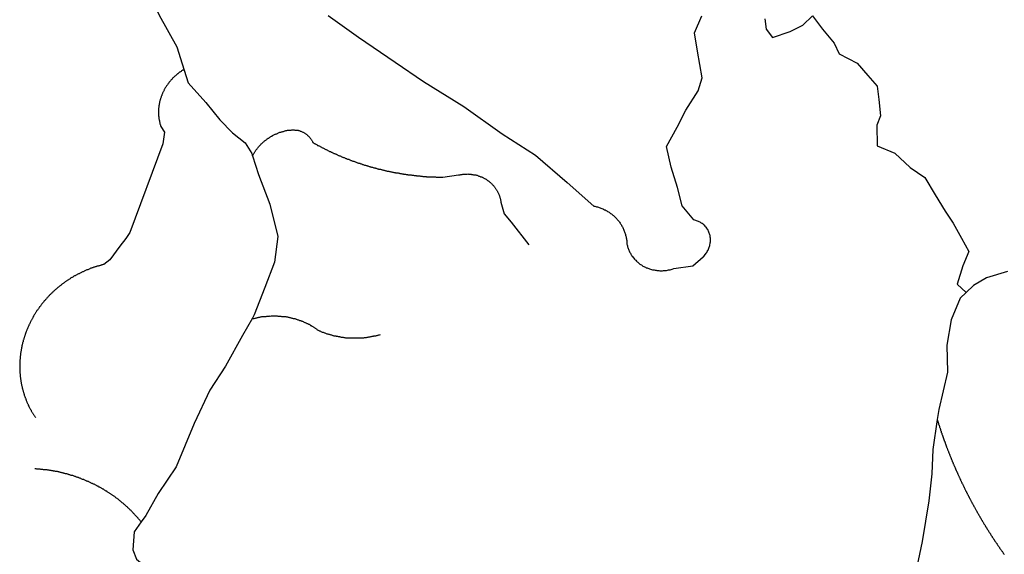
# Model space of a CAD drawing. Extents: x -29025 to -8025, y -2576 to 12274.
# Drawn here: x -12872 to -12404, y 6015 to 6269 of the extents above; entities that cross this region are included whole.
import ezdxf

# ---------------------------------------------------------------- set-up
doc = ezdxf.new("R2010")
doc.units = 0
doc.layers.add('AMBI_EIXORUAS', color=252, linetype='CONTINUOUS')

msp = doc.modelspace()

# ---------------------------------------------------------------- linework, layer by layer
at = {"layer": 'AMBI_EIXORUAS'}
for points, elevation in [([(-12826.07, 6327.51), (-12827.49, 6323.19), (-12825.75, 6319.14), (-12822.83, 6311.72), (-12819.18, 6304.29), (-12816.83, 6297.27), (-12813.6, 6289.31), (-12810.17, 6280.67), (-12805.46, 6270.81), (-12797.09, 6255.83), (-12794.55, 6247.73), (-12793.64, 6244.76)], 5232.33), ([(-12725.21, 6270.68), (-12710.93, 6260.42), (-12693.5, 6248.54), (-12679.99, 6239.36), (-12660.93, 6227.48), (-12642.69, 6214.52), (-12626.81, 6204.39), (-12611.81, 6191.43), (-12599.19, 6180.09), (-12598.74, 6180.09), (-12598.32, 6179.96), (-12597.9, 6179.82), (-12597.45, 6179.82), (-12597.03, 6179.69), (-12596.61, 6179.55), (-12596.2, 6179.28), (-12595.8, 6179.15), (-12595.38, 6179.01), (-12594.98, 6178.88), (-12594.57, 6178.74), (-12594.17, 6178.47), (-12593.78, 6178.34), (-12593.41, 6178.07), (-12593.01, 6177.93), (-12592.65, 6177.66), (-12592.29, 6177.53), (-12591.92, 6177.26), (-12591.56, 6176.99), (-12591.22, 6176.72), (-12590.85, 6176.45), (-12590.52, 6176.18), (-12590.21, 6175.91), (-12589.87, 6175.64), (-12589.56, 6175.37), (-12589.22, 6175.1), (-12588.93, 6174.83), (-12588.63, 6174.42), (-12588.34, 6174.15), (-12588.05, 6173.88), (-12587.77, 6173.48), (-12587.51, 6173.21), (-12587.24, 6172.8), (-12587, 6172.53), (-12586.75, 6172.13), (-12586.52, 6171.72), (-12586.28, 6171.45), (-12586.05, 6171.05), (-12585.85, 6170.64), (-12585.65, 6170.37), (-12585.45, 6169.97), (-12585.27, 6169.56), (-12585.09, 6169.16), (-12584.91, 6168.75), (-12584.76, 6168.35), (-12584.62, 6167.94), (-12584.46, 6167.54), (-12584.34, 6167.13), (-12584.21, 6166.73), (-12584.1, 6166.32), (-12584, 6165.92), (-12583.9, 6165.51), (-12583.81, 6165.11), (-12583.73, 6164.7), (-12583.67, 6164.3), (-12583.6, 6163.89), (-12583.56, 6163.35), (-12583.51, 6162.95), (-12583.48, 6162.14), (-12583.38, 6161.73), (-12583.28, 6161.33), (-12583.16, 6160.92), (-12583.03, 6160.52), (-12582.89, 6160.11), (-12582.74, 6159.71), (-12582.59, 6159.3), (-12582.41, 6158.9), (-12582.23, 6158.49), (-12582.05, 6158.22), (-12581.85, 6157.82), (-12581.62, 6157.41), (-12581.42, 6157.01), (-12581.19, 6156.74), (-12580.93, 6156.33), (-12580.68, 6156.06), (-12580.42, 6155.66), (-12580.16, 6155.39), (-12579.88, 6154.98), (-12579.59, 6154.71), (-12579.31, 6154.44), (-12579, 6154.04), (-12578.69, 6153.77), (-12578.35, 6153.5), (-12578.01, 6153.23), (-12577.68, 6152.96), (-12577.34, 6152.69), (-12577, 6152.42), (-12576.64, 6152.28), (-12576.27, 6152.01), (-12575.9, 6151.74), (-12575.52, 6151.47), (-12575.14, 6151.34), (-12574.75, 6151.2), (-12574.33, 6150.93), (-12573.94, 6150.8), (-12573.55, 6150.66), (-12573.13, 6150.53), (-12572.71, 6150.39), (-12572.28, 6150.26), (-12571.86, 6150.12), (-12571.41, 6149.99), (-12570.99, 6149.85), (-12570.55, 6149.85), (-12570.12, 6149.72), (-12569.68, 6149.72), (-12569.23, 6149.58), (-12568.77, 6149.58), (-12568.33, 6149.58), (-12567.88, 6149.45), (-12567.43, 6149.45), (-12566.98, 6149.45), (-12566.53, 6149.45), (-12566.07, 6149.58), (-12565.63, 6149.58), (-12565.18, 6149.58), (-12564.72, 6149.58), (-12564.28, 6149.72), (-12563.82, 6149.85), (-12563.37, 6149.85), (-12562.92, 6149.99), (-12562.46, 6150.12), (-12562.04, 6150.26), (-12561.19, 6150.53), (-12552.29, 6151.88), (-12547.38, 6156.06), (-12547.05, 6156.33), (-12546.73, 6156.74), (-12546.42, 6157.14), (-12546.15, 6157.41), (-12545.88, 6157.82), (-12545.6, 6158.22), (-12545.39, 6158.63), (-12545.14, 6159.03), (-12544.95, 6159.3), (-12544.75, 6159.71), (-12544.58, 6160.25), (-12544.41, 6160.65), (-12544.27, 6161.06), (-12544.15, 6161.46), (-12544.07, 6161.87), (-12543.98, 6162.41), (-12543.92, 6162.81), (-12543.85, 6163.22), (-12543.82, 6163.62), (-12543.81, 6164.03), (-12543.82, 6164.57), (-12543.87, 6164.97), (-12543.91, 6165.38), (-12543.98, 6165.78), (-12544.04, 6166.19), (-12544.14, 6166.59), (-12544.27, 6167), (-12544.41, 6167.4), (-12544.57, 6167.81), (-12544.74, 6168.21), (-12544.95, 6168.62), (-12545.15, 6169.02), (-12545.38, 6169.29), (-12545.61, 6169.7), (-12545.87, 6170.1), (-12546.15, 6170.37), (-12546.43, 6170.64), (-12546.72, 6171.05), (-12547.03, 6171.32), (-12547.37, 6171.59), (-12547.71, 6171.86), (-12548.07, 6172.13), (-12548.44, 6172.26), (-12548.8, 6172.53), (-12549.19, 6172.67), (-12549.59, 6172.94), (-12549.98, 6173.07), (-12550.41, 6173.21), (-12550.82, 6173.34), (-12551.24, 6173.48), (-12551.8, 6173.61), (-12557.28, 6180.23), (-12559.52, 6189), (-12562.5, 6198.72), (-12564.72, 6208.44), (-12559.67, 6217.62), (-12555.46, 6225.72), (-12549.61, 6234.9), (-12547.86, 6240.98), (-12549.98, 6253.67), (-12551.4, 6262.44), (-12548.01, 6270.54)], 5307.66), ([(-12517.97, 6269.06), (-12517.37, 6264.2), (-12514.47, 6260.15), (-12506.07, 6262.98), (-12500.04, 6266.09), (-12495.47, 6270.54), (-12490.61, 6264.2), (-12485.07, 6257.45), (-12482.77, 6252.45), (-12474.3, 6248), (-12469.14, 6242.19), (-12464.67, 6237.06), (-12463.96, 6230.72), (-12463.21, 6223.02), (-12464.91, 6218.57), (-12464.67, 6208.85), (-12456.28, 6205.34), (-12449.05, 6198.45), (-12442.17, 6193.73), (-12437.25, 6185.49), (-12432.53, 6177.8), (-12428.66, 6172.13), (-12424.7, 6164.97), (-12421.24, 6158.63), (-12424.14, 6151.88), (-12426.8, 6143.1), (-12422.55, 6139.19)], 5314.95), ([(-12793.64, 6244.76), (-12794.06, 6244.76), (-12794.33, 6244.62), (-12794.57, 6244.49), (-12794.84, 6244.35), (-12795.08, 6244.08), (-12795.35, 6243.95), (-12795.59, 6243.81), (-12795.84, 6243.68), (-12796.08, 6243.41), (-12796.35, 6243.27), (-12796.56, 6243), (-12796.81, 6242.87), (-12797.05, 6242.6), (-12797.29, 6242.46), (-12797.51, 6242.19), (-12797.75, 6242.06), (-12797.97, 6241.79), (-12798.21, 6241.65), (-12798.43, 6241.38), (-12798.65, 6241.25), (-12798.86, 6240.98), (-12799.08, 6240.84), (-12799.29, 6240.57), (-12799.48, 6240.3), (-12799.7, 6240.17), (-12799.89, 6239.9), (-12800.11, 6239.63), (-12800.3, 6239.49), (-12800.48, 6239.22), (-12800.68, 6238.95), (-12800.87, 6238.68), (-12801.07, 6238.41), (-12801.23, 6238.28), (-12801.41, 6238.01), (-12801.58, 6237.74), (-12801.78, 6237.47), (-12801.94, 6237.2), (-12802.1, 6236.93), (-12802.26, 6236.66), (-12802.4, 6236.52), (-12802.57, 6236.25), (-12802.73, 6235.98), (-12802.87, 6235.71), (-12803.01, 6235.44), (-12803.15, 6235.17), (-12803.29, 6234.9), (-12803.42, 6234.63), (-12803.56, 6234.36), (-12803.7, 6234.09), (-12803.82, 6233.82), (-12803.93, 6233.55), (-12804.04, 6233.28), (-12804.15, 6233.01), (-12804.26, 6232.74), (-12804.37, 6232.47), (-12804.48, 6232.2), (-12804.57, 6231.93), (-12804.69, 6231.53), (-12804.77, 6231.26), (-12804.86, 6230.99), (-12804.94, 6230.72), (-12805, 6230.45), (-12805.09, 6230.18), (-12805.14, 6229.91), (-12805.23, 6229.64), (-12805.29, 6229.37), (-12805.35, 6229.1), (-12805.41, 6228.69), (-12805.47, 6228.42), (-12805.5, 6228.15), (-12805.56, 6227.88), (-12805.6, 6227.61), (-12805.63, 6227.34), (-12805.66, 6226.94), (-12805.7, 6226.67), (-12805.72, 6226.4), (-12805.73, 6226.13), (-12805.74, 6225.86), (-12805.77, 6225.59), (-12805.77, 6225.32), (-12805.78, 6224.91), (-12805.79, 6224.64), (-12805.77, 6224.37), (-12805.78, 6224.1), (-12805.76, 6223.83), (-12805.74, 6223.56), (-12805.72, 6223.29), (-12805.7, 6222.89), (-12805.68, 6222.62), (-12805.67, 6222.35), (-12805.61, 6222.08), (-12805.56, 6221.81), (-12805.55, 6221.54), (-12805.5, 6221.27), (-12805.45, 6221), (-12805.38, 6220.73), (-12805.34, 6220.32), (-12805.26, 6220.19), (-12805.22, 6219.92), (-12805.14, 6219.51), (-12805.07, 6219.24), (-12804.99, 6218.97), (-12804.9, 6218.7), (-12804.82, 6218.43), (-12804.65, 6217.89), (-12802.99, 6215.19), (-12803.7, 6209.66), (-12819.44, 6167.67), (-12821.21, 6164.84), (-12824.14, 6161.19), (-12828.85, 6154.71), (-12831.73, 6152.42), (-12832.02, 6152.42), (-12832.31, 6152.28), (-12832.61, 6152.28), (-12832.93, 6152.15), (-12833.22, 6152.01), (-12833.51, 6152.01), (-12833.8, 6151.88), (-12834.1, 6151.88), (-12834.39, 6151.74), (-12834.68, 6151.74), (-12834.98, 6151.61), (-12835.27, 6151.47), (-12835.57, 6151.34), (-12835.86, 6151.34), (-12836.12, 6151.2), (-12836.42, 6151.2), (-12836.72, 6151.07), (-12837.01, 6150.93), (-12837.3, 6150.8), (-12837.59, 6150.66), (-12837.86, 6150.66), (-12838.15, 6150.53), (-12838.44, 6150.39), (-12838.74, 6150.26), (-12839.01, 6150.12), (-12839.31, 6149.99), (-12839.57, 6149.99), (-12839.86, 6149.85), (-12840.16, 6149.72), (-12840.43, 6149.58), (-12840.71, 6149.45), (-12840.98, 6149.31), (-12841.28, 6149.18), (-12841.55, 6149.04), (-12841.82, 6148.91), (-12842.11, 6148.77), (-12842.38, 6148.64), (-12842.67, 6148.5), (-12842.94, 6148.37), (-12843.21, 6148.23), (-12843.47, 6148.1), (-12843.77, 6147.96), (-12844.04, 6147.83), (-12844.31, 6147.69), (-12844.57, 6147.56), (-12844.84, 6147.42), (-12845.11, 6147.29), (-12845.38, 6147.15), (-12845.64, 6147.02), (-12845.91, 6146.88), (-12846.18, 6146.75), (-12846.45, 6146.48), (-12846.72, 6146.34), (-12846.96, 6146.21), (-12847.23, 6146.07), (-12847.5, 6145.94), (-12847.77, 6145.67), (-12848, 6145.53), (-12848.27, 6145.4), (-12848.52, 6145.26), (-12848.79, 6144.99), (-12849.06, 6144.86), (-12849.3, 6144.72), (-12849.54, 6144.59), (-12849.81, 6144.32), (-12850.05, 6144.18), (-12850.29, 6144.05), (-12850.56, 6143.78), (-12850.81, 6143.64), (-12851.04, 6143.51), (-12851.29, 6143.24), (-12851.53, 6143.1), (-12851.77, 6142.97), (-12852.01, 6142.7), (-12852.26, 6142.56), (-12852.5, 6142.29), (-12852.75, 6142.16), (-12852.98, 6142.02), (-12853.23, 6141.75), (-12853.47, 6141.62), (-12853.69, 6141.35), (-12853.93, 6141.21), (-12854.17, 6140.94), (-12854.39, 6140.81), (-12854.64, 6140.54), (-12854.85, 6140.4), (-12855.09, 6140.13), (-12855.31, 6140), (-12855.52, 6139.73), (-12855.77, 6139.59), (-12855.99, 6139.32), (-12856.2, 6139.19), (-12856.42, 6138.92), (-12856.64, 6138.65), (-12856.85, 6138.51), (-12857.07, 6138.24), (-12857.29, 6138.11), (-12857.5, 6137.84), (-12857.72, 6137.57), (-12857.94, 6137.43), (-12858.12, 6137.16), (-12858.34, 6136.89), (-12858.56, 6136.76), (-12858.75, 6136.49), (-12858.96, 6136.22), (-12859.15, 6136.08), (-12859.37, 6135.81), (-12859.56, 6135.54), (-12859.75, 6135.27), (-12859.97, 6135.14), (-12860.16, 6134.87), (-12860.35, 6134.6), (-12860.54, 6134.46), (-12860.74, 6134.19), (-12860.92, 6133.92), (-12861.12, 6133.79), (-12861.3, 6133.52), (-12861.5, 6133.25), (-12861.66, 6132.98), (-12861.85, 6132.71), (-12862.04, 6132.44), (-12862.2, 6132.3), (-12862.4, 6132.03), (-12862.56, 6131.76), (-12862.73, 6131.49), (-12862.92, 6131.22), (-12863.08, 6131.09), (-12863.24, 6130.82), (-12863.44, 6130.55), (-12863.61, 6130.28), (-12863.77, 6130.01), (-12863.93, 6129.74), (-12864.09, 6129.47), (-12864.23, 6129.2), (-12864.4, 6128.93), (-12864.57, 6128.66), (-12864.73, 6128.52), (-12864.86, 6128.25), (-12865.03, 6127.98), (-12865.17, 6127.71), (-12865.34, 6127.44), (-12865.47, 6127.17), (-12865.61, 6126.9), (-12865.77, 6126.63), (-12865.91, 6126.36), (-12866.05, 6126.09), (-12866.19, 6125.82), (-12866.33, 6125.55), (-12866.47, 6125.28), (-12866.6, 6125.01), (-12866.74, 6124.74), (-12866.85, 6124.47), (-12867, 6124.2), (-12867.13, 6123.93), (-12867.24, 6123.66), (-12867.38, 6123.39), (-12867.5, 6123.12), (-12867.63, 6122.85), (-12867.75, 6122.58), (-12867.86, 6122.31), (-12867.97, 6122.04), (-12868.08, 6121.77), (-12868.2, 6121.5), (-12868.31, 6121.23), (-12868.41, 6120.96), (-12868.53, 6120.69), (-12868.64, 6120.42), (-12868.73, 6120.15), (-12868.84, 6119.88), (-12868.92, 6119.61), (-12869.04, 6119.34), (-12869.12, 6118.94), (-12869.23, 6118.67), (-12869.33, 6118.4), (-12869.41, 6118.13), (-12869.49, 6117.86), (-12869.58, 6117.59), (-12869.66, 6117.32), (-12869.75, 6117.05), (-12869.83, 6116.78), (-12869.93, 6116.51), (-12870.01, 6116.1), (-12870.07, 6115.83), (-12870.15, 6115.56), (-12870.24, 6115.29), (-12870.3, 6115.02), (-12870.36, 6114.75), (-12870.45, 6114.48), (-12870.5, 6114.21), (-12870.57, 6113.94), (-12870.63, 6113.54), (-12870.68, 6113.27), (-12870.74, 6113), (-12870.8, 6112.73), (-12870.86, 6112.46), (-12870.92, 6112.19), (-12870.95, 6111.92), (-12871.01, 6111.51), (-12871.07, 6111.24), (-12871.11, 6110.97), (-12871.14, 6110.7), (-12871.2, 6110.43), (-12871.23, 6110.16), (-12871.26, 6109.89), (-12871.3, 6109.49), (-12871.33, 6109.22), (-12871.37, 6108.95), (-12871.39, 6108.68), (-12871.43, 6108.41), (-12871.46, 6108.14), (-12871.47, 6107.87), (-12871.5, 6107.6), (-12871.54, 6107.19), (-12871.55, 6106.92), (-12871.57, 6106.65), (-12871.58, 6106.38), (-12871.59, 6106.11), (-12871.6, 6105.84), (-12871.63, 6105.44), (-12871.63, 6105.17), (-12871.64, 6104.9), (-12871.65, 6104.63), (-12871.63, 6104.36), (-12871.63, 6104.09), (-12871.64, 6103.82), (-12871.65, 6103.41), (-12871.63, 6103.14), (-12871.64, 6102.87), (-12871.61, 6102.6), (-12871.6, 6102.33), (-12871.6, 6102.06), (-12871.58, 6101.79), (-12871.56, 6101.52), (-12871.55, 6101.12), (-12871.52, 6100.85), (-12871.5, 6100.58), (-12871.48, 6100.31), (-12871.46, 6100.04), (-12871.41, 6099.63), (-12871.39, 6099.36), (-12871.37, 6099.09), (-12871.33, 6098.82), (-12871.28, 6098.55), (-12871.26, 6098.28), (-12871.22, 6098.01), (-12871.17, 6097.74), (-12871.15, 6097.47), (-12871.11, 6097.2), (-12871.06, 6096.93), (-12871.01, 6096.66), (-12870.94, 6096.26), (-12870.89, 6095.99), (-12870.84, 6095.72), (-12870.79, 6095.45), (-12870.72, 6095.18), (-12870.68, 6094.91), (-12870.6, 6094.64), (-12870.55, 6094.37), (-12870.48, 6094.1), (-12870.41, 6093.83), (-12870.34, 6093.56), (-12870.29, 6093.29), (-12870.22, 6093.02), (-12870.14, 6092.75), (-12870.04, 6092.48), (-12869.97, 6092.21), (-12869.9, 6091.8), (-12869.82, 6091.67), (-12869.72, 6091.4), (-12869.66, 6090.99), (-12869.55, 6090.86), (-12869.48, 6090.45), (-12869.38, 6090.18), (-12869.3, 6090.05), (-12869.2, 6089.78), (-12869.11, 6089.37), (-12869.01, 6089.24), (-12868.9, 6088.97), (-12868.8, 6088.7), (-12868.7, 6088.29), (-12868.61, 6088.16), (-12868.51, 6087.89), (-12868.38, 6087.62), (-12868.28, 6087.35), (-12868.18, 6087.08), (-12868.05, 6086.81), (-12867.93, 6086.54), (-12867.82, 6086.27), (-12867.7, 6086), (-12867.57, 6085.86), (-12867.48, 6085.46), (-12867.34, 6085.32), (-12867.23, 6085.05), (-12867.1, 6084.78), (-12866.97, 6084.51), (-12866.85, 6084.24), (-12866.69, 6083.97), (-12866.56, 6083.7), (-12866.43, 6083.43), (-12866.28, 6083.3), (-12866.15, 6083.03), (-12866, 6082.76), (-12865.88, 6082.49), (-12865.72, 6082.22), (-12865.57, 6082.08), (-12865.44, 6081.81), (-12865.28, 6081.54), (-12865.13, 6081.27), (-12864.98, 6081.14), (-12864.83, 6080.87), (-12864.68, 6080.6), (-12864.52, 6080.33), (-12864.36, 6080.19), (-12864.11, 6079.79)], 5335.74), ([(-12793.64, 6244.76), (-12791.63, 6238.68), (-12783.24, 6229.37), (-12776.72, 6221.13), (-12770.59, 6214.92), (-12764.69, 6210.2), (-12761.53, 6205.2), (-12761.16, 6203.99)], 5265), ([(-12761.16, 6203.99), (-12760.99, 6204.39), (-12760.85, 6204.53), (-12760.68, 6204.8), (-12760.55, 6205.07), (-12760.38, 6205.34), (-12760.22, 6205.61), (-12760.05, 6205.88), (-12759.89, 6206.15), (-12759.72, 6206.42), (-12759.56, 6206.69), (-12759.37, 6206.82), (-12759.2, 6207.09), (-12759.01, 6207.36), (-12758.82, 6207.63), (-12758.63, 6207.9), (-12758.44, 6208.04), (-12758.25, 6208.31), (-12758.04, 6208.58), (-12757.84, 6208.71), (-12757.63, 6208.98), (-12757.44, 6209.25), (-12757.22, 6209.39), (-12757.01, 6209.66), (-12756.79, 6209.93), (-12756.58, 6210.06), (-12756.33, 6210.33), (-12756.11, 6210.47), (-12755.87, 6210.74), (-12755.66, 6210.87), (-12755.41, 6211.14), (-12755.17, 6211.28), (-12754.92, 6211.41), (-12754.69, 6211.68), (-12754.44, 6211.82), (-12754.2, 6212.09), (-12753.95, 6212.22), (-12753.69, 6212.36), (-12753.45, 6212.49), (-12753.18, 6212.76), (-12752.93, 6212.9), (-12752.67, 6213.03), (-12752.4, 6213.17), (-12752.13, 6213.3), (-12751.86, 6213.44), (-12751.6, 6213.71), (-12751.33, 6213.84), (-12751.06, 6213.98), (-12750.76, 6214.11), (-12750.49, 6214.25), (-12750.23, 6214.25), (-12749.94, 6214.52), (-12749.67, 6214.52), (-12749.37, 6214.65), (-12749.07, 6214.79), (-12748.81, 6214.92), (-12748.52, 6215.06), (-12748.22, 6215.19), (-12747.93, 6215.19), (-12747.67, 6215.33), (-12747.37, 6215.46), (-12747.08, 6215.46), (-12746.79, 6215.6), (-12746.47, 6215.6), (-12746.17, 6215.73), (-12745.88, 6215.87), (-12745.59, 6215.87), (-12745.29, 6216), (-12744.92, 6216), (-12744.63, 6216.14), (-12744.33, 6216.14), (-12744.04, 6216.27), (-12743.75, 6216.27), (-12743.43, 6216.27), (-12743.14, 6216.27), (-12742.85, 6216.27), (-12742.54, 6216.41), (-12742.24, 6216.41), (-12741.95, 6216.41), (-12741.63, 6216.41), (-12741.34, 6216.41), (-12741.05, 6216.27), (-12740.76, 6216.27), (-12740.44, 6216.27), (-12740.16, 6216.27), (-12739.86, 6216.14), (-12739.57, 6216.14), (-12739.31, 6216), (-12739.02, 6216), (-12738.73, 6215.87), (-12738.47, 6215.73), (-12738.18, 6215.73), (-12737.92, 6215.6), (-12737.63, 6215.46), (-12737.36, 6215.33), (-12737.14, 6215.19), (-12736.87, 6215.06), (-12736.61, 6214.92), (-12736.38, 6214.79), (-12736.11, 6214.65), (-12735.88, 6214.52), (-12735.64, 6214.25), (-12735.44, 6214.11), (-12735.2, 6213.98), (-12734.99, 6213.71), (-12734.79, 6213.57), (-12734.58, 6213.3), (-12734.37, 6213.17), (-12734.19, 6212.9), (-12734.01, 6212.76), (-12733.83, 6212.49), (-12733.65, 6212.22), (-12733.5, 6212.09), (-12733.31, 6211.82), (-12733.19, 6211.55), (-12733.04, 6211.28), (-12732.91, 6211.14), (-12732.76, 6210.87), (-12732.53, 6210.33), (-12732.29, 6210.2), (-12732.03, 6210.06), (-12731.77, 6209.93), (-12731.53, 6209.79), (-12731.27, 6209.66), (-12731.04, 6209.52), (-12730.78, 6209.39), (-12730.52, 6209.25), (-12730.28, 6208.98), (-12730.02, 6208.98), (-12729.76, 6208.85), (-12729.5, 6208.71), (-12729.26, 6208.58), (-12728.99, 6208.44), (-12728.73, 6208.31), (-12728.47, 6208.17), (-12728.24, 6208.04), (-12727.98, 6207.9), (-12727.72, 6207.77), (-12727.46, 6207.63), (-12727.2, 6207.5), (-12726.93, 6207.36), (-12726.67, 6207.23), (-12726.44, 6207.09), (-12726.18, 6206.96), (-12725.91, 6206.82), (-12725.65, 6206.69), (-12725.39, 6206.55), (-12725.13, 6206.42), (-12724.86, 6206.28), (-12724.6, 6206.15), (-12724.34, 6206.01), (-12724.07, 6206.01), (-12723.81, 6205.74), (-12723.55, 6205.74), (-12723.29, 6205.61), (-12723.03, 6205.47), (-12722.77, 6205.34), (-12722.51, 6205.2), (-12722.24, 6205.07), (-12721.98, 6204.93), (-12721.7, 6204.93), (-12721.43, 6204.8), (-12721.17, 6204.66), (-12720.91, 6204.53), (-12720.65, 6204.39), (-12720.39, 6204.26), (-12720.13, 6204.12), (-12719.83, 6203.99), (-12719.57, 6203.99), (-12719.31, 6203.85), (-12719.05, 6203.72), (-12718.78, 6203.58), (-12718.5, 6203.45), (-12718.24, 6203.45), (-12717.97, 6203.31), (-12717.71, 6203.18), (-12717.43, 6203.04), (-12717.16, 6202.91), (-12716.89, 6202.77), (-12716.61, 6202.77), (-12716.35, 6202.64), (-12716.08, 6202.5), (-12715.8, 6202.37), (-12715.53, 6202.37), (-12715.27, 6202.23), (-12714.98, 6202.1), (-12714.72, 6201.96), (-12714.43, 6201.83), (-12714.17, 6201.83), (-12713.91, 6201.69), (-12713.62, 6201.56), (-12713.35, 6201.42), (-12713.06, 6201.42), (-12712.8, 6201.29), (-12712.52, 6201.15), (-12712.25, 6201.15), (-12711.96, 6201.02), (-12711.7, 6200.88), (-12711.41, 6200.75), (-12711.15, 6200.75), (-12710.86, 6200.61), (-12710.6, 6200.48), (-12710.3, 6200.48), (-12710.04, 6200.34), (-12709.76, 6200.21), (-12709.46, 6200.21), (-12709.2, 6200.07), (-12708.91, 6199.94), (-12708.65, 6199.94), (-12708.36, 6199.8), (-12708.07, 6199.67), (-12707.81, 6199.67), (-12707.52, 6199.53), (-12707.22, 6199.4), (-12706.96, 6199.4), (-12706.68, 6199.26), (-12706.39, 6199.26), (-12706.13, 6199.13), (-12705.83, 6198.99), (-12705.55, 6198.99), (-12705.28, 6198.86), (-12705, 6198.86), (-12704.71, 6198.72), (-12704.42, 6198.72), (-12704.15, 6198.59), (-12703.87, 6198.45), (-12703.58, 6198.32), (-12703.28, 6198.32), (-12703.02, 6198.32), (-12702.74, 6198.18), (-12702.44, 6198.18), (-12702.15, 6198.05), (-12701.87, 6197.91), (-12701.61, 6197.91), (-12701.31, 6197.78), (-12701.02, 6197.78), (-12700.74, 6197.64), (-12700.44, 6197.64), (-12700.15, 6197.51), (-12699.89, 6197.51), (-12699.6, 6197.37), (-12699.31, 6197.37), (-12699.02, 6197.24), (-12698.73, 6197.24), (-12698.44, 6197.1), (-12698.15, 6197.1), (-12697.86, 6196.97), (-12697.57, 6196.97), (-12697.29, 6196.83), (-12697, 6196.83), (-12696.73, 6196.7), (-12696.42, 6196.7), (-12696.15, 6196.56), (-12695.86, 6196.56), (-12695.57, 6196.43), (-12695.29, 6196.43), (-12694.99, 6196.43), (-12694.7, 6196.29), (-12694.42, 6196.29), (-12694.12, 6196.16), (-12693.83, 6196.16), (-12693.54, 6196.16), (-12693.25, 6196.02), (-12692.97, 6196.02), (-12692.64, 6195.89), (-12692.38, 6195.89), (-12692.06, 6195.89), (-12691.78, 6195.75), (-12691.48, 6195.75), (-12691.19, 6195.62), (-12690.91, 6195.62), (-12690.61, 6195.62), (-12690.32, 6195.48), (-12690.04, 6195.48), (-12689.74, 6195.48), (-12689.46, 6195.35), (-12689.16, 6195.35), (-12688.87, 6195.35), (-12688.56, 6195.35), (-12688.27, 6195.21), (-12687.98, 6195.21), (-12687.69, 6195.21), (-12687.4, 6195.08), (-12687.11, 6195.08), (-12686.81, 6194.94), (-12686.53, 6194.94), (-12686.21, 6194.94), (-12685.92, 6194.94), (-12685.62, 6194.81), (-12685.34, 6194.81), (-12685.05, 6194.81), (-12684.73, 6194.81), (-12684.44, 6194.67), (-12684.15, 6194.67), (-12683.86, 6194.67), (-12683.57, 6194.67), (-12683.28, 6194.54), (-12682.96, 6194.54), (-12682.67, 6194.54), (-12682.38, 6194.54), (-12682.09, 6194.54), (-12681.79, 6194.54), (-12681.48, 6194.4), (-12681.2, 6194.4), (-12680.9, 6194.4), (-12680.61, 6194.4), (-12680.29, 6194.27), (-12680.01, 6194.27), (-12679.71, 6194.27), (-12679.42, 6194.27), (-12679.13, 6194.27), (-12678.82, 6194.27), (-12678.52, 6194.13), (-12678.23, 6194.13), (-12677.91, 6194.13), (-12677.63, 6194.13), (-12677.33, 6194.13), (-12677.04, 6194.13), (-12676.72, 6194.13), (-12676.44, 6194), (-12676.14, 6194), (-12675.83, 6194), (-12675.53, 6194), (-12675.25, 6194), (-12674.95, 6194), (-12674.64, 6194), (-12674.34, 6194), (-12674.06, 6193.86), (-12673.74, 6193.86), (-12673.45, 6193.86), (-12673.15, 6193.86), (-12672.84, 6193.86), (-12672.55, 6193.86), (-12672.26, 6193.86), (-12671.96, 6193.86), (-12671.65, 6193.86), (-12671.36, 6193.86), (-12670.88, 6193.86), (-12663.47, 6194.94), (-12663.16, 6194.94), (-12662.86, 6195.08), (-12662.57, 6195.08), (-12662.28, 6195.21), (-12661.96, 6195.21), (-12661.66, 6195.21), (-12661.37, 6195.35), (-12661.05, 6195.35), (-12660.76, 6195.35), (-12660.46, 6195.35), (-12660.15, 6195.35), (-12659.86, 6195.35), (-12659.57, 6195.35), (-12659.25, 6195.35), (-12658.96, 6195.48), (-12658.67, 6195.35), (-12658.38, 6195.35), (-12658.06, 6195.35), (-12657.77, 6195.35), (-12657.48, 6195.35), (-12657.19, 6195.21), (-12656.87, 6195.21), (-12656.58, 6195.21), (-12656.29, 6195.08), (-12656, 6195.08), (-12655.71, 6194.94), (-12655.42, 6194.94), (-12655.13, 6194.94), (-12654.87, 6194.81), (-12654.58, 6194.81), (-12654.29, 6194.67), (-12654.03, 6194.54), (-12653.74, 6194.4), (-12653.45, 6194.4), (-12653.19, 6194.27), (-12652.93, 6194.13), (-12652.66, 6194.13), (-12652.37, 6194), (-12652.11, 6193.86), (-12651.85, 6193.73), (-12651.59, 6193.59), (-12651.35, 6193.46), (-12651.09, 6193.32), (-12650.83, 6193.19), (-12650.59, 6193.05), (-12650.33, 6192.92), (-12650.1, 6192.78), (-12649.87, 6192.51), (-12649.63, 6192.38), (-12649.39, 6192.24), (-12649.16, 6192.11), (-12648.93, 6191.84), (-12648.72, 6191.7), (-12648.48, 6191.57), (-12648.28, 6191.3), (-12648.07, 6191.16), (-12647.86, 6190.89), (-12647.66, 6190.76), (-12647.45, 6190.62), (-12647.27, 6190.35), (-12647.06, 6190.08), (-12646.88, 6189.95), (-12646.69, 6189.68), (-12646.53, 6189.54), (-12646.34, 6189.27), (-12646.16, 6189), (-12646.01, 6188.87), (-12645.83, 6188.6), (-12645.67, 6188.33), (-12645.52, 6188.06), (-12645.37, 6187.92), (-12645.24, 6187.65), (-12645.08, 6187.38), (-12644.96, 6187.11), (-12644.8, 6186.84), (-12644.68, 6186.57), (-12644.55, 6186.44), (-12644.45, 6186.17), (-12644.32, 6185.9), (-12644.23, 6185.63), (-12644.13, 6185.36), (-12644.03, 6185.09), (-12643.93, 6184.82), (-12643.85, 6184.55), (-12643.75, 6184.28), (-12643.68, 6184.01), (-12643.61, 6183.74), (-12643.53, 6183.47), (-12643.46, 6183.2), (-12643.41, 6182.93), (-12643.37, 6182.66), (-12643.32, 6182.25), (-12643.28, 6181.98), (-12641.68, 6176.45), (-12638.35, 6172.53), (-12630.08, 6161.73)], 5296.59), ([(-12761.16, 6203.99), (-12758.31, 6195.21), (-12752.99, 6181.04), (-12749.11, 6165.78), (-12750.73, 6153.63), (-12755.31, 6141.62), (-12760.32, 6128.52), (-12761.17, 6127.04)], 5312.52), ([(-12402.92, 6149.18), (-12412.82, 6146.07), (-12419.03, 6142.43), (-12422.55, 6139.19)], 5315.49), ([(-12422.55, 6139.19), (-12425.31, 6136.49), (-12429.67, 6126.23), (-12431.69, 6114.21), (-12431.43, 6101.39), (-12435.53, 6083.7), (-12436.22, 6078.84)], 5347.89), ([(-12761.17, 6127.04), (-12765.97, 6118.8), (-12774.01, 6104.22), (-12781.47, 6092.88), (-12788.92, 6076.95), (-12797.46, 6056.43), (-12805.92, 6043.74), (-12811.8, 6033.35), (-12814.01, 6030.38)], 5363.01), ([(-12761.17, 6127.04), (-12760.89, 6126.77), (-12760.6, 6126.77), (-12760.31, 6126.9), (-12759.98, 6127.04), (-12759.7, 6127.04), (-12759.4, 6127.17), (-12759.12, 6127.17), (-12758.82, 6127.31), (-12758.52, 6127.31), (-12758.2, 6127.44), (-12757.92, 6127.44), (-12757.62, 6127.44), (-12757.33, 6127.58), (-12757.01, 6127.58), (-12756.72, 6127.71), (-12756.42, 6127.71), (-12756.14, 6127.71), (-12755.82, 6127.85), (-12755.52, 6127.85), (-12755.23, 6127.85), (-12754.91, 6127.85), (-12754.62, 6127.85), (-12754.33, 6127.98), (-12754.01, 6127.98), (-12753.72, 6127.98), (-12753.43, 6127.98), (-12753.11, 6127.98), (-12752.82, 6128.12), (-12752.53, 6127.98), (-12752.21, 6128.12), (-12751.92, 6128.12), (-12751.62, 6128.12), (-12751.31, 6128.12), (-12751.02, 6128.12), (-12750.72, 6128.12), (-12750.41, 6128.12), (-12750.11, 6128.12), (-12749.83, 6128.12), (-12749.51, 6128.12), (-12749.22, 6127.98), (-12748.92, 6127.98), (-12748.64, 6127.98), (-12748.32, 6127.98), (-12748.03, 6127.98), (-12747.73, 6127.98), (-12747.45, 6127.85), (-12747.13, 6127.85), (-12746.84, 6127.85), (-12746.55, 6127.85), (-12746.26, 6127.85), (-12745.97, 6127.71), (-12745.67, 6127.71), (-12745.36, 6127.71), (-12745.08, 6127.58), (-12744.78, 6127.58), (-12744.49, 6127.58), (-12744.2, 6127.44), (-12743.91, 6127.44), (-12743.62, 6127.31), (-12743.33, 6127.31), (-12743.04, 6127.17), (-12742.75, 6127.17), (-12742.49, 6127.04), (-12742.2, 6127.04), (-12741.91, 6126.9), (-12741.62, 6126.9), (-12741.33, 6126.77), (-12741.07, 6126.77), (-12740.77, 6126.63), (-12740.49, 6126.5), (-12740.22, 6126.5), (-12739.94, 6126.36), (-12739.65, 6126.23), (-12739.38, 6126.23), (-12739.09, 6126.09), (-12738.83, 6125.96), (-12738.54, 6125.96), (-12738.28, 6125.82), (-12738.02, 6125.69), (-12737.73, 6125.55), (-12737.46, 6125.55), (-12737.2, 6125.42), (-12736.94, 6125.28), (-12736.65, 6125.15), (-12736.39, 6125.01), (-12736.13, 6124.88), (-12735.87, 6124.74), (-12735.61, 6124.61), (-12735.35, 6124.47), (-12735.09, 6124.47), (-12734.82, 6124.34), (-12734.59, 6124.2), (-12734.33, 6124.07), (-12734.06, 6123.93), (-12733.8, 6123.8), (-12733.57, 6123.53), (-12733.31, 6123.53), (-12733.07, 6123.26), (-12732.81, 6123.12), (-12732.57, 6122.99), (-12732.34, 6122.85), (-12732.08, 6122.72), (-12731.85, 6122.58), (-12731.61, 6122.45), (-12731.37, 6122.18), (-12731.14, 6122.04), (-12730.91, 6121.91), (-12730.67, 6121.77), (-12730.44, 6121.5), (-12730.02, 6121.23), (-12729.76, 6121.1), (-12729.47, 6120.96), (-12729.21, 6120.96), (-12728.94, 6120.83), (-12728.68, 6120.69), (-12728.39, 6120.56), (-12728.13, 6120.42), (-12727.87, 6120.42), (-12727.58, 6120.29), (-12727.32, 6120.15), (-12727.05, 6120.02), (-12726.77, 6120.02), (-12726.5, 6119.88), (-12726.22, 6119.75), (-12725.96, 6119.61), (-12725.67, 6119.61), (-12725.37, 6119.48), (-12725.11, 6119.34), (-12724.83, 6119.34), (-12724.53, 6119.21), (-12724.27, 6119.21), (-12723.98, 6119.07), (-12723.69, 6119.07), (-12723.4, 6118.94), (-12723.11, 6118.8), (-12722.85, 6118.8), (-12722.56, 6118.67), (-12722.27, 6118.67), (-12721.98, 6118.53), (-12721.69, 6118.53), (-12721.4, 6118.4), (-12721.11, 6118.4), (-12720.82, 6118.4), (-12720.53, 6118.26), (-12720.24, 6118.26), (-12719.95, 6118.26), (-12719.66, 6118.13), (-12719.37, 6118.13), (-12719.08, 6117.99), (-12718.79, 6117.99), (-12718.47, 6117.99), (-12718.19, 6117.99), (-12717.9, 6117.86), (-12717.6, 6117.86), (-12717.32, 6117.86), (-12717.02, 6117.72), (-12716.71, 6117.72), (-12716.41, 6117.72), (-12716.13, 6117.72), (-12715.83, 6117.72), (-12715.52, 6117.72), (-12715.22, 6117.59), (-12714.94, 6117.59), (-12714.64, 6117.59), (-12714.33, 6117.59), (-12714.03, 6117.59), (-12713.75, 6117.59), (-12713.43, 6117.59), (-12713.14, 6117.59), (-12712.84, 6117.59), (-12712.52, 6117.59), (-12712.24, 6117.59), (-12711.95, 6117.59), (-12711.63, 6117.59), (-12711.33, 6117.59), (-12711.05, 6117.59), (-12710.73, 6117.59), (-12710.43, 6117.59), (-12710.14, 6117.59), (-12709.82, 6117.59), (-12709.53, 6117.72), (-12709.24, 6117.72), (-12708.92, 6117.72), (-12708.63, 6117.72), (-12708.34, 6117.72), (-12708.02, 6117.86), (-12707.73, 6117.86), (-12707.44, 6117.86), (-12707.12, 6117.86), (-12706.83, 6117.99), (-12706.53, 6117.99), (-12706.21, 6117.99), (-12705.93, 6118.13), (-12705.63, 6118.13), (-12705.34, 6118.13), (-12705.02, 6118.26), (-12704.73, 6118.26), (-12704.43, 6118.4), (-12704.15, 6118.4), (-12703.82, 6118.4), (-12703.53, 6118.53), (-12703.23, 6118.53), (-12702.95, 6118.53), (-12702.66, 6118.67), (-12702.34, 6118.8), (-12702.04, 6118.8), (-12701.75, 6118.94), (-12701.46, 6118.94), (-12701.17, 6119.07), (-12700.87, 6119.07), (-12700.47, 6119.21)], 5319.81), ([(-12436.22, 6078.84), (-12438.26, 6064.67), (-12438.77, 6053.06), (-12440.19, 6040.23), (-12443.43, 6021.06), (-12447.03, 6003.78), (-12451.11, 5982.45), (-12454.77, 5967.33), (-12454.58, 5960.45), (-12454.01, 5953.97), (-12450.99, 5950.59), (-12452.35, 5941.95), (-12457.87, 5938.85), (-12464.63, 5933.72), (-12471.54, 5925.75), (-12476.05, 5918.06), (-12478.79, 5909.28), (-12481.2, 5903.61)], 5427.27), ([(-12436.22, 6078.84), (-12436.23, 6078.84), (-12436.15, 6078.57), (-12436.08, 6078.3), (-12436, 6078.17), (-12435.93, 6077.9), (-12435.86, 6077.63), (-12435.78, 6077.36), (-12435.71, 6077.22), (-12435.63, 6076.95), (-12435.56, 6076.68), (-12435.49, 6076.41), (-12435.39, 6076.14), (-12435.31, 6076.01), (-12435.23, 6075.74), (-12435.17, 6075.47), (-12435.09, 6075.2), (-12435.01, 6075.06), (-12434.91, 6074.79), (-12434.85, 6074.52), (-12434.76, 6074.25), (-12434.69, 6073.98), (-12434.62, 6073.85), (-12434.54, 6073.58), (-12434.44, 6073.31), (-12434.37, 6073.04), (-12434.3, 6072.77), (-12434.22, 6072.63), (-12434.12, 6072.36), (-12434.04, 6072.09), (-12433.98, 6071.96), (-12433.88, 6071.69), (-12433.8, 6071.42), (-12433.72, 6071.15), (-12433.62, 6071.01), (-12433.55, 6070.74), (-12433.48, 6070.47), (-12433.38, 6070.2), (-12433.3, 6070.07), (-12433.23, 6069.8), (-12433.12, 6069.53), (-12433.06, 6069.26), (-12432.95, 6069.12), (-12432.88, 6068.85), (-12432.8, 6068.58), (-12432.7, 6068.45), (-12432.63, 6068.18), (-12432.53, 6067.91), (-12432.45, 6067.64), (-12432.36, 6067.37), (-12432.28, 6067.23), (-12432.18, 6066.96), (-12432.1, 6066.69), (-12432, 6066.56), (-12431.93, 6066.29), (-12431.82, 6066.02), (-12431.76, 6065.75), (-12431.66, 6065.61), (-12431.58, 6065.34), (-12431.48, 6065.07), (-12431.38, 6064.8), (-12431.31, 6064.67), (-12431.2, 6064.4), (-12431.13, 6064.13), (-12431.03, 6063.99), (-12430.93, 6063.72), (-12430.85, 6063.45), (-12430.75, 6063.18), (-12430.65, 6063.05), (-12430.58, 6062.78), (-12430.48, 6062.51), (-12430.38, 6062.24), (-12430.31, 6062.1), (-12430.2, 6061.83), (-12430.1, 6061.56), (-12430.03, 6061.43), (-12429.93, 6061.16), (-12429.83, 6060.89), (-12429.73, 6060.62), (-12429.65, 6060.48), (-12429.56, 6060.21), (-12429.45, 6059.94), (-12429.35, 6059.81), (-12429.25, 6059.54), (-12429.18, 6059.27), (-12429.07, 6059), (-12428.97, 6058.86), (-12428.87, 6058.59), (-12428.77, 6058.32), (-12428.68, 6058.19), (-12428.6, 6057.92), (-12428.5, 6057.65), (-12428.4, 6057.38), (-12428.3, 6057.24), (-12428.2, 6056.97), (-12428.1, 6056.7), (-12427.99, 6056.57), (-12427.89, 6056.3), (-12427.79, 6056.03), (-12427.69, 6055.76), (-12427.6, 6055.62), (-12427.49, 6055.35), (-12427.39, 6055.08), (-12427.29, 6054.95), (-12427.19, 6054.68), (-12427.09, 6054.41), (-12426.99, 6054.27), (-12426.89, 6054), (-12426.79, 6053.73), (-12426.69, 6053.6), (-12426.59, 6053.33), (-12426.48, 6053.06), (-12426.38, 6052.92), (-12426.28, 6052.65), (-12426.18, 6052.38), (-12426.08, 6052.25), (-12425.98, 6051.98), (-12425.85, 6051.71), (-12425.75, 6051.57), (-12425.66, 6051.3), (-12425.55, 6051.03), (-12425.45, 6050.76), (-12425.35, 6050.63), (-12425.23, 6050.36), (-12425.12, 6050.09), (-12425.02, 6049.95), (-12424.92, 6049.68), (-12424.82, 6049.41), (-12424.7, 6049.14), (-12424.59, 6049.01), (-12424.49, 6048.74), (-12424.39, 6048.6), (-12424.26, 6048.33), (-12424.16, 6048.06), (-12424.06, 6047.93), (-12423.96, 6047.66), (-12423.83, 6047.39), (-12423.73, 6047.25), (-12423.63, 6046.98), (-12423.51, 6046.71), (-12423.4, 6046.58), (-12423.28, 6046.31), (-12423.18, 6046.04), (-12423.08, 6045.9), (-12422.95, 6045.63), (-12422.85, 6045.36), (-12422.75, 6045.23), (-12422.62, 6044.96), (-12422.52, 6044.69), (-12422.39, 6044.55), (-12422.29, 6044.28), (-12422.19, 6044.15), (-12422.06, 6043.88), (-12421.96, 6043.61), (-12421.83, 6043.47), (-12421.73, 6043.2), (-12421.61, 6042.93), (-12421.51, 6042.8), (-12421.38, 6042.53), (-12421.28, 6042.26), (-12421.15, 6042.12), (-12421.05, 6041.85), (-12420.92, 6041.58), (-12420.79, 6041.45), (-12420.69, 6041.18), (-12420.56, 6041.04), (-12420.47, 6040.77), (-12420.33, 6040.5), (-12420.21, 6040.37), (-12420.11, 6040.1), (-12419.98, 6039.83), (-12419.89, 6039.69), (-12419.75, 6039.42), (-12419.62, 6039.15), (-12419.52, 6039.02), (-12419.4, 6038.75), (-12419.27, 6038.48), (-12419.17, 6038.34), (-12419.04, 6038.07), (-12418.92, 6037.94), (-12418.81, 6037.67), (-12418.69, 6037.4), (-12418.56, 6037.26), (-12418.43, 6036.99), (-12418.31, 6036.72), (-12418.2, 6036.59), (-12418.07, 6036.32), (-12417.95, 6036.18), (-12417.82, 6035.91), (-12417.72, 6035.78), (-12417.59, 6035.51), (-12417.46, 6035.24), (-12417.34, 6035.1), (-12417.21, 6034.83), (-12417.11, 6034.56), (-12416.98, 6034.43), (-12416.86, 6034.16), (-12416.72, 6034.02), (-12416.6, 6033.75), (-12416.47, 6033.48), (-12416.34, 6033.35), (-12416.22, 6033.08), (-12416.09, 6032.94), (-12415.99, 6032.67), (-12415.86, 6032.4), (-12415.73, 6032.27), (-12415.6, 6032), (-12415.47, 6031.86), (-12415.35, 6031.59), (-12415.22, 6031.32), (-12415.09, 6031.19), (-12414.97, 6030.92), (-12414.84, 6030.78), (-12414.71, 6030.51), (-12414.59, 6030.38), (-12414.46, 6030.11), (-12414.33, 6029.84), (-12414.2, 6029.7), (-12414.07, 6029.43), (-12413.95, 6029.3), (-12413.79, 6029.03), (-12413.67, 6028.89), (-12413.54, 6028.62), (-12413.41, 6028.35), (-12413.29, 6028.22), (-12413.15, 6027.95), (-12413.03, 6027.68), (-12412.9, 6027.54), (-12412.77, 6027.41), (-12412.62, 6027.14), (-12412.49, 6026.87), (-12412.37, 6026.73), (-12412.24, 6026.46), (-12412.11, 6026.19), (-12411.98, 6026.06), (-12411.83, 6025.92), (-12411.7, 6025.65), (-12411.57, 6025.38), (-12411.45, 6025.25), (-12411.29, 6024.98), (-12411.16, 6024.84), (-12411.03, 6024.57), (-12410.91, 6024.44), (-12410.76, 6024.17), (-12410.62, 6023.9), (-12410.49, 6023.76), (-12410.34, 6023.49), (-12410.22, 6023.36), (-12410.09, 6023.09), (-12409.96, 6022.95), (-12409.81, 6022.68), (-12409.68, 6022.55), (-12409.52, 6022.28), (-12409.4, 6022.01), (-12409.27, 6021.87), (-12409.12, 6021.6), (-12408.99, 6021.47), (-12408.86, 6021.2), (-12408.71, 6021.06), (-12408.58, 6020.79), (-12408.43, 6020.66), (-12408.3, 6020.39), (-12408.15, 6020.25), (-12408.01, 6019.98), (-12407.86, 6019.85), (-12407.74, 6019.58), (-12407.58, 6019.44), (-12407.45, 6019.17), (-12407.32, 6018.9), (-12407.17, 6018.77), (-12407.02, 6018.63), (-12406.89, 6018.36), (-12406.73, 6018.09), (-12406.61, 6017.96), (-12406.45, 6017.69), (-12406.33, 6017.55), (-12406.17, 6017.28), (-12406.04, 6017.15), (-12405.89, 6016.88), (-12405.74, 6016.74), (-12405.61, 6016.47), (-12405.46, 6016.34), (-12405.32, 6016.07), (-12405.17, 6015.93), (-12405.02, 6015.66), (-12404.89, 6015.53), (-12404.73, 6015.26), (-12404.58, 6015.12), (-12404.45, 6014.85)], 5397.3), ([(-12814.01, 6030.38), (-12814.26, 6030.65), (-12814.45, 6030.78), (-12814.63, 6031.05), (-12814.84, 6031.32), (-12815.01, 6031.46), (-12815.19, 6031.73), (-12815.4, 6032), (-12815.58, 6032.13), (-12815.79, 6032.4), (-12815.97, 6032.54), (-12816.18, 6032.81), (-12816.36, 6033.08), (-12816.57, 6033.21), (-12816.77, 6033.48), (-12816.95, 6033.62), (-12817.16, 6033.89), (-12817.36, 6034.16), (-12817.57, 6034.29), (-12817.75, 6034.56), (-12817.96, 6034.7), (-12818.16, 6034.97), (-12818.37, 6035.24), (-12818.58, 6035.37), (-12818.79, 6035.64), (-12818.99, 6035.78), (-12819.22, 6036.05), (-12819.44, 6036.18), (-12819.64, 6036.45), (-12819.85, 6036.59), (-12820.06, 6036.86), (-12820.26, 6036.99), (-12820.5, 6037.26), (-12820.7, 6037.4), (-12820.94, 6037.67), (-12821.14, 6037.8), (-12821.38, 6038.07), (-12821.59, 6038.21), (-12821.82, 6038.34), (-12822.03, 6038.61), (-12822.26, 6038.88), (-12822.46, 6039.02), (-12822.7, 6039.15), (-12822.94, 6039.42), (-12823.14, 6039.56), (-12823.38, 6039.69), (-12823.61, 6039.96), (-12823.85, 6040.1), (-12824.08, 6040.37), (-12824.29, 6040.5), (-12824.52, 6040.64), (-12824.75, 6040.91), (-12824.99, 6041.04), (-12825.22, 6041.18), (-12825.46, 6041.45), (-12825.69, 6041.58), (-12825.95, 6041.72), (-12826.19, 6041.99), (-12826.42, 6042.12), (-12826.66, 6042.26), (-12826.89, 6042.53), (-12827.15, 6042.66), (-12827.38, 6042.8), (-12827.62, 6042.93), (-12827.88, 6043.2), (-12828.12, 6043.34), (-12828.35, 6043.47), (-12828.61, 6043.61), (-12828.84, 6043.74), (-12829.1, 6044.01), (-12829.34, 6044.15), (-12829.6, 6044.28), (-12829.84, 6044.42), (-12830.1, 6044.55), (-12830.35, 6044.82), (-12830.59, 6044.96), (-12830.85, 6045.09), (-12831.11, 6045.23), (-12831.35, 6045.36), (-12831.61, 6045.5), (-12831.87, 6045.77), (-12832.13, 6045.9), (-12832.4, 6046.04), (-12832.66, 6046.17), (-12832.89, 6046.31), (-12833.15, 6046.44), (-12833.42, 6046.58), (-12833.68, 6046.71), (-12833.94, 6046.85), (-12834.2, 6046.98), (-12834.46, 6047.25), (-12834.75, 6047.25), (-12835.01, 6047.39), (-12835.27, 6047.52), (-12835.53, 6047.79), (-12835.8, 6047.93), (-12836.06, 6048.06), (-12836.34, 6048.2), (-12836.61, 6048.2), (-12836.87, 6048.33), (-12837.15, 6048.6), (-12837.42, 6048.6), (-12837.68, 6048.74), (-12837.96, 6048.87), (-12838.23, 6049.01), (-12838.49, 6049.14), (-12838.78, 6049.28), (-12839.04, 6049.41), (-12839.33, 6049.55), (-12839.59, 6049.68), (-12839.88, 6049.68), (-12840.14, 6049.82), (-12840.43, 6049.95), (-12840.71, 6050.09), (-12840.98, 6050.22), (-12841.27, 6050.36), (-12841.53, 6050.49), (-12841.82, 6050.49), (-12842.12, 6050.63), (-12842.4, 6050.76), (-12842.66, 6050.9), (-12842.95, 6051.03), (-12843.24, 6051.03), (-12843.52, 6051.17), (-12843.79, 6051.3), (-12844.08, 6051.44), (-12844.37, 6051.57), (-12844.65, 6051.57), (-12844.94, 6051.71), (-12845.23, 6051.84), (-12845.52, 6051.84), (-12845.81, 6051.98), (-12846.1, 6052.11), (-12846.39, 6052.25), (-12846.68, 6052.25), (-12846.97, 6052.38), (-12847.25, 6052.38), (-12847.55, 6052.52), (-12847.84, 6052.65), (-12848.12, 6052.65), (-12848.42, 6052.79), (-12848.7, 6052.92), (-12848.99, 6052.92), (-12849.29, 6053.06), (-12849.6, 6053.06), (-12849.89, 6053.19), (-12850.17, 6053.33), (-12850.47, 6053.33), (-12850.76, 6053.46), (-12851.08, 6053.46), (-12851.36, 6053.6), (-12851.65, 6053.6), (-12851.94, 6053.73), (-12852.26, 6053.73), (-12852.54, 6053.87), (-12852.84, 6053.87), (-12853.15, 6054), (-12853.44, 6054), (-12853.73, 6054.14), (-12854.05, 6054.14), (-12854.34, 6054.14), (-12854.63, 6054.27), (-12854.95, 6054.41), (-12855.24, 6054.41), (-12855.55, 6054.41), (-12855.83, 6054.54), (-12856.16, 6054.54), (-12856.45, 6054.54), (-12856.76, 6054.68), (-12857.06, 6054.68), (-12857.37, 6054.68), (-12857.66, 6054.81), (-12857.98, 6054.81), (-12858.26, 6054.81), (-12858.59, 6054.95), (-12858.87, 6054.95), (-12859.19, 6054.95), (-12859.48, 6055.08), (-12859.8, 6055.08), (-12860.09, 6055.08), (-12860.41, 6055.08), (-12860.72, 6055.22), (-12861.02, 6055.22), (-12861.34, 6055.22), (-12861.62, 6055.22), (-12861.93, 6055.35), (-12862.26, 6055.35), (-12862.54, 6055.35), (-12862.86, 6055.35), (-12863.18, 6055.35), (-12863.47, 6055.35), (-12863.79, 6055.49), (-12864.4, 6055.49)], 5363.28), ([(-12814.01, 6030.38), (-12817.4, 6025.52), (-12817.96, 6017.01), (-12816.15, 6012.56), (-12811.35, 6008.51), (-12805.57, 6003.11), (-12798.51, 5998.11), (-12790.42, 5994.2), (-12784.61, 5985.69), (-12776.65, 5975.84), (-12770.59, 5969.63), (-12761.2, 5966.12), (-12756.75, 5964.77)], 5396.22)]:
    msp.add_lwpolyline(points, dxfattribs=dict(at, elevation=elevation))

doc.saveas('drawing.dxf')
